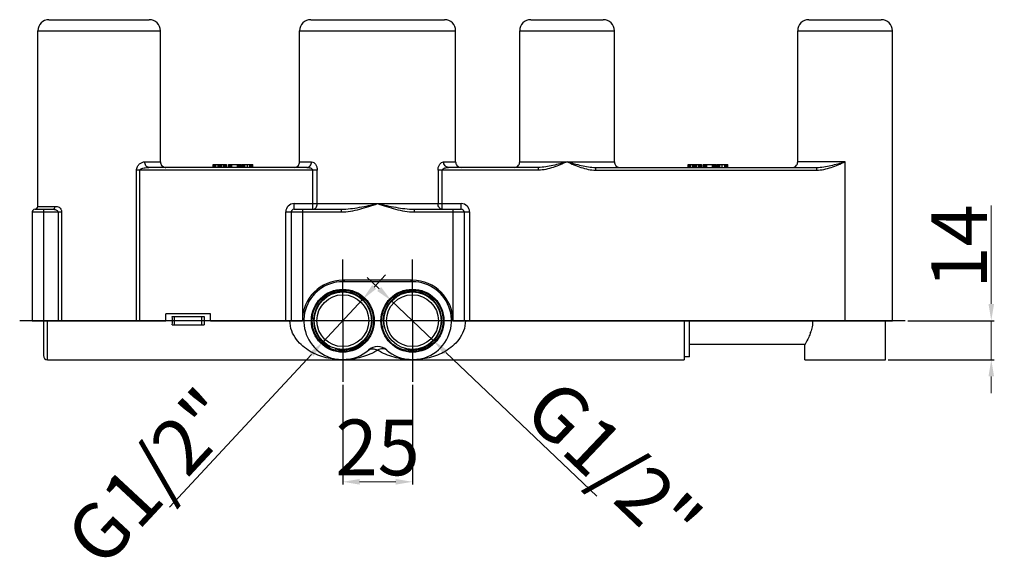
# Model space of a CAD drawing. Units: millimetres. Extents: x 3113 to 4227, y 473 to 1040.
# Drawn here: x 3156 to 3510, y 846 to 1040 of the extents above; entities that cross this region are included whole.
import ezdxf

# ---------------------------------------------------------------- set-up
doc = ezdxf.new("R2010")
doc.units = ezdxf.units.MM
doc.styles.get("Standard").update_dxf_attribs({"font": 'tahoma.ttf'})
doc.dimstyles.new('ISO-25', dxfattribs={"dimtxt": 20, "dimasz": 6, "dimexe": 1, "dimexo": 1, "dimgap": 1.5, "dimtad": 1, "dimdec": 0, "dimtxsty": 'Standard', "dimcen": 2.5, "dimclrd": 7, "dimclre": 7, "dimclrt": 7, "dimadec": 0, "dimazin": 0, "dimtfac": 1, "dimtdec": 0, "dimtmove": 0, "dimatfit": 3, "dimfxl": 1, "dimlwd": 13, "dimarcsym": 0})

# ---------------------------------------------------------------- blocks, each defined once
blk = doc.blocks.new('*D9')
at = {"color": 7, "linetype": 'Continuous', "lineweight": 13, "transparency": 16777216}
for p, q in [((3505.17, 938.47), (3505.17, 973.78)), ((3505.17, 918.47), (3505.17, 932.47)), ((3505.17, 912.47), (3505.17, 906.47))]:
    blk.add_line(p, q, dxfattribs=at)
at = {"color": 7, "linetype": 'Continuous', "lineweight": -2, "transparency": 16777216}
for p, q in [((3475.25, 932.47), (3506.17, 932.47)), ((3468.19, 918.47), (3506.17, 918.47))]:
    blk.add_line(p, q, dxfattribs=at)
at = {"color": 7, "linetype": 'Continuous', "transparency": 16777216}
for points in [[(3504.17, 938.47), (3506.17, 938.47), (3505.17, 932.47)], [(3504.17, 912.47), (3506.17, 912.47), (3505.17, 918.47)]]:
    blk.add_solid(points, dxfattribs=at)
at = {"layer": 'Defpoints', "color": 0, "linetype": 'Continuous', "transparency": 16777216}
for p in [(3474.25, 932.47), (3467.19, 918.47), (3505.17, 918.47)]:
    blk.add_point(p, dxfattribs=at)
at = {"color": 7, "linetype": 'Continuous', "transparency": 16777216, "insert": (3483.6, 959.12), "char_height": 20, "width": 4.6617, "attachment_point": 2, "rotation": 90}
blk.add_mtext('14', dxfattribs=at)
blk = doc.blocks.new('*D10')
at = {"color": 7, "linetype": 'Continuous', "lineweight": -2, "transparency": 16777216}
for p, q in [((3272.39, 909.47), (3272.39, 873.66)), ((3297.39, 909.47), (3297.39, 873.66))]:
    blk.add_line(p, q, dxfattribs=at)
at = {"color": 7, "linetype": 'Continuous', "lineweight": 13, "transparency": 16777216}
blk.add_line((3278.39, 874.66), (3291.39, 874.66), dxfattribs=at)
at = {"color": 7, "linetype": 'Continuous', "transparency": 16777216}
for points in [[(3278.39, 875.66), (3278.39, 873.66), (3272.39, 874.66)], [(3291.39, 875.66), (3291.39, 873.66), (3297.39, 874.66)]]:
    blk.add_solid(points, dxfattribs=at)
at = {"layer": 'Defpoints', "color": 0, "linetype": 'Continuous', "transparency": 16777216}
for p in [(3272.39, 910.47), (3297.39, 910.47), (3297.39, 874.66)]:
    blk.add_point(p, dxfattribs=at)
at = {"color": 7, "linetype": 'Continuous', "transparency": 16777216, "insert": (3284.89, 896.99), "char_height": 20, "width": 4.6617, "attachment_point": 2}
blk.add_mtext('25', dxfattribs=at)
blk = doc.blocks.new('*D16')
at = {"color": 7, "linetype": 'Continuous', "lineweight": 13, "transparency": 16777216}
for p, q in [((3285.43, 943.84), (3281.09, 947.97)), ((3289.78, 939.7), (3305, 925.23)), ((3363.56, 869.53), (3309.35, 921.1))]:
    blk.add_line(p, q, dxfattribs=at)
at = {"color": 7, "linetype": 'Continuous', "transparency": 16777216}
for points in [[(3286.12, 944.56), (3284.74, 943.11), (3289.78, 939.7)], [(3310.03, 921.82), (3308.66, 920.37), (3305, 925.23)]]:
    blk.add_solid(points, dxfattribs=at)
at = {"layer": 'Defpoints', "color": 0, "linetype": 'Continuous', "transparency": 16777216}
for p in [(3289.78, 939.7), (3305, 925.23)]:
    blk.add_point(p, dxfattribs=at)
at = {"color": 7, "linetype": 'Continuous', "transparency": 16777216, "insert": (3350.14, 913.01), "char_height": 20, "width": 10.5613, "attachment_point": 1, "rotation": 316.4352}
blk.add_mtext('G{\\fArial|b0|i0|c0|p34;1/2}"', dxfattribs=at)
blk = doc.blocks.new('*D17')
at = {"color": 7, "linetype": 'Continuous', "lineweight": 13, "transparency": 16777216}
for p, q in [((3283.63, 944.55), (3287.71, 948.94)), ((3279.54, 940.16), (3265.24, 924.78)), ((3210.19, 865.6), (3261.15, 920.39))]:
    blk.add_line(p, q, dxfattribs=at)
at = {"color": 7, "linetype": 'Continuous', "transparency": 16777216}
for points in [[(3282.9, 945.23), (3284.36, 943.87), (3279.54, 940.16)], [(3260.42, 921.07), (3261.88, 919.71), (3265.24, 924.78)]]:
    blk.add_solid(points, dxfattribs=at)
at = {"layer": 'Defpoints', "color": 0, "linetype": 'Continuous', "transparency": 16777216}
for p in [(3279.54, 940.16), (3265.24, 924.78)]:
    blk.add_point(p, dxfattribs=at)
at = {"color": 7, "linetype": 'Continuous', "transparency": 16777216, "insert": (3220.93, 909.82), "char_height": 20, "width": 10.5613, "attachment_point": 3, "rotation": 47.0707}
blk.add_mtext('G{\\fArial|b0|i0|c0|p34;1/2}"', dxfattribs=at)

msp = doc.modelspace()

# ---------------------------------------------------------------- linework, layer by layer
at = {"color": 7, "linetype": 'Continuous'}
for p, q in [((3166.89, 1040.47), (3202.89, 1040.47)), ((3260.89, 1040.47), (3308.89, 1040.47)), ((3339.89, 1040.47), (3365.89, 1040.47)), ((3439.69, 1040.47), (3465.69, 1040.47)), ((3162.89, 973.47), (3162.89, 1036.47)), ((3162.89, 1036.47), (3206.89, 1036.47)), ((3206.89, 989.47), (3206.89, 1036.47)), ((3256.89, 989.47), (3256.89, 1036.47)), ((3256.89, 1036.47), (3312.89, 1036.47)), ((3312.89, 989.47), (3312.89, 1036.47)), ((3335.89, 989.47), (3335.89, 1036.47)), ((3335.89, 1036.47), (3369.89, 1036.47)), ((3369.89, 989.47), (3369.89, 1036.47)), ((3435.69, 1036.47), (3469.69, 1036.47)), ((3435.69, 989.47), (3435.69, 1036.47)), ((3469.69, 932.47), (3469.69, 1036.47)), ((3198.33, 932.47), (3198.33, 986.47)), ((3263.22, 986.47), (3198.33, 986.47)), ((3199.55, 932.47), (3199.55, 986.47)), ((3201.29, 989.47), (3206.89, 989.47)), ((3259.51, 987.47), (3202.78, 987.47)), ((3207.33, 988.21), (3207.34, 988.2)), ((3225.89, 987.47), (3225.89, 988.47)), ((3225.89, 988.47), (3230.63, 988.47)), ((3226.02, 987.47), (3226.02, 988.47)), ((3226.35, 987.47), (3226.35, 988.47)), ((3226.68, 987.47), (3226.68, 988.47)), ((3226.81, 987.47), (3226.81, 988.47)), ((3227.59, 987.47), (3227.59, 988.47)), ((3227.67, 987.47), (3227.67, 988.47)), ((3227.78, 987.47), (3227.78, 988.47)), ((3227.96, 987.47), (3227.96, 988.47)), ((3228.26, 987.47), (3228.26, 988.47)), ((3228.62, 987.47), (3228.62, 988.47)), ((3228.8, 987.47), (3228.8, 988.47)), ((3228.93, 987.47), (3228.93, 988.47)), ((3229.72, 987.47), (3229.72, 988.47)), ((3229.84, 987.47), (3229.84, 988.47)), ((3230.17, 987.47), (3230.17, 988.47)), ((3230.5, 987.47), (3230.5, 988.47)), ((3230.63, 987.47), (3230.63, 988.47)), ((3231.3, 987.47), (3231.3, 988.47)), ((3231.3, 988.47), (3235.86, 988.47)), ((3231.45, 987.47), (3231.45, 988.47)), ((3231.78, 987.47), (3231.78, 988.47)), ((3232.1, 987.47), (3232.1, 988.47)), ((3232.33, 987.47), (3232.33, 988.47)), ((3232.57, 987.47), (3232.57, 988.47)), ((3234.57, 987.47), (3234.57, 988.47)), ((3234.8, 987.47), (3234.8, 988.47)), ((3234.91, 987.47), (3234.91, 988.47)), ((3235.03, 987.47), (3235.03, 988.47)), ((3235.18, 987.47), (3235.18, 988.47)), ((3235.38, 987.47), (3235.38, 988.47)), ((3235.72, 987.47), (3235.72, 988.47)), ((3235.86, 987.47), (3235.86, 988.47)), ((3236.17, 987.47), (3236.17, 988.47)), ((3236.17, 988.47), (3240.06, 988.47)), ((3236.29, 987.47), (3236.29, 988.47)), ((3236.59, 987.47), (3236.59, 988.47)), ((3236.79, 987.47), (3236.79, 988.47)), ((3236.94, 987.47), (3236.94, 988.47)), ((3237.05, 987.47), (3237.05, 988.47)), ((3237.2, 987.47), (3237.2, 988.47)), ((3238.12, 987.47), (3238.12, 988.47)), ((3238.99, 987.47), (3238.99, 988.47)), ((3239.21, 987.47), (3239.21, 988.47)), ((3239.37, 987.47), (3239.37, 988.47)), ((3239.61, 987.47), (3239.61, 988.47)), ((3239.84, 987.47), (3239.84, 988.47)), ((3240, 987.47), (3240, 988.47)), ((3240.06, 987.47), (3240.06, 988.47)), ((3256.43, 988.19), (3256.44, 988.2)), ((3256.89, 989.47), (3261.2, 989.47)), ((3261.67, 972.47), (3261.67, 986.47)), ((3263.22, 974.47), (3263.22, 986.47)), ((3306.56, 986.47), (3306.56, 974.47)), ((3342.64, 986.47), (3306.56, 986.47)), ((3308.11, 972.47), (3308.11, 986.47)), ((3308.58, 989.47), (3312.89, 989.47)), ((3342.64, 987.47), (3310.27, 987.47)), ((3313.35, 988.19), (3313.35, 988.19)), ((3335.45, 988.22), (3335.45, 988.22)), ((3335.89, 989.47), (3369.89, 989.47)), ((3342.64, 986.47), (3342.64, 987.47)), ((3363.14, 987.47), (3442.44, 987.47)), ((3363.14, 987.47), (3363.14, 986.47)), ((3363.14, 986.47), (3442.44, 986.47)), ((3370.33, 988.22), (3370.33, 988.21)), ((3396.39, 988.47), (3401.13, 988.47)), ((3396.39, 987.47), (3396.39, 988.47)), ((3396.52, 987.47), (3396.52, 988.47)), ((3396.85, 987.47), (3396.85, 988.47)), ((3397.18, 987.47), (3397.18, 988.47)), ((3397.31, 987.47), (3397.31, 988.47)), ((3398.09, 987.47), (3398.09, 988.47)), ((3398.17, 987.47), (3398.17, 988.47)), ((3398.28, 987.47), (3398.28, 988.47)), ((3398.46, 987.47), (3398.46, 988.47)), ((3398.76, 987.47), (3398.76, 988.47)), ((3399.12, 987.47), (3399.12, 988.47)), ((3399.3, 987.47), (3399.3, 988.47)), ((3399.43, 987.47), (3399.43, 988.47)), ((3400.22, 987.47), (3400.22, 988.47)), ((3400.34, 987.47), (3400.34, 988.47)), ((3400.67, 987.47), (3400.67, 988.47)), ((3401, 987.47), (3401, 988.47)), ((3401.13, 987.47), (3401.13, 988.47)), ((3401.8, 988.47), (3406.36, 988.47)), ((3401.8, 987.47), (3401.8, 988.47)), ((3401.95, 987.47), (3401.95, 988.47)), ((3402.28, 987.47), (3402.28, 988.47)), ((3402.6, 987.47), (3402.6, 988.47)), ((3402.83, 987.47), (3402.83, 988.47)), ((3403.07, 987.47), (3403.07, 988.47)), ((3405.07, 987.47), (3405.07, 988.47)), ((3405.3, 987.47), (3405.3, 988.47)), ((3405.41, 987.47), (3405.41, 988.47)), ((3405.53, 987.47), (3405.53, 988.47)), ((3405.68, 987.47), (3405.68, 988.47)), ((3405.88, 987.47), (3405.88, 988.47)), ((3406.22, 987.47), (3406.22, 988.47)), ((3406.36, 987.47), (3406.36, 988.47)), ((3406.67, 988.47), (3410.56, 988.47)), ((3406.67, 987.47), (3406.67, 988.47)), ((3406.79, 987.47), (3406.79, 988.47)), ((3407.09, 987.47), (3407.09, 988.47)), ((3407.29, 987.47), (3407.29, 988.47)), ((3407.44, 987.47), (3407.44, 988.47)), ((3407.55, 987.47), (3407.55, 988.47)), ((3407.7, 987.47), (3407.7, 988.47)), ((3408.62, 987.47), (3408.62, 988.47)), ((3409.49, 987.47), (3409.49, 988.47)), ((3409.71, 987.47), (3409.71, 988.47)), ((3409.87, 987.47), (3409.87, 988.47)), ((3410.11, 987.47), (3410.11, 988.47)), ((3410.34, 987.47), (3410.34, 988.47)), ((3410.5, 987.47), (3410.5, 988.47)), ((3410.56, 987.47), (3410.56, 988.47)), ((3435.25, 988.22), (3435.25, 988.22)), ((3452.69, 989.47), (3435.69, 989.47)), ((3442.44, 987.47), (3442.44, 986.47)), ((3452.69, 932.47), (3452.69, 989.47)), ((3161.89, 972.47), (3168.37, 972.47)), ((3162.89, 973.47), (3169.08, 973.47)), ((3164.89, 972.47), (3164.89, 932.47)), ((3254.89, 972.47), (3254.89, 974.47)), ((3254.89, 974.47), (3314.89, 974.47)), ((3254.89, 972.47), (3271.81, 972.47)), ((3257.89, 972.47), (3257.89, 932.47)), ((3271.81, 972.47), (3271.81, 971.47)), ((3297.97, 972.47), (3297.97, 971.47)), ((3297.97, 972.47), (3314.89, 972.47)), ((3311.89, 972.47), (3311.89, 932.47)), ((3314.89, 972.47), (3314.89, 974.47)), ((3160.89, 971.47), (3160.89, 932.47)), ((3160.89, 971.47), (3171.45, 971.47)), ((3170.23, 971.47), (3170.23, 932.47)), ((3171.45, 971.47), (3171.45, 932.47)), ((3251.89, 932.47), (3251.89, 971.47)), ((3251.89, 971.47), (3271.81, 971.47)), ((3253.89, 971.47), (3253.89, 932.47)), ((3297.97, 971.47), (3317.89, 971.47)), ((3315.89, 971.47), (3315.89, 932.47)), ((3317.89, 971.47), (3317.89, 932.47)), ((3272.39, 932.47), (3272.39, 954.47)), ((3297.39, 932.47), (3297.39, 954.47)), ((3297.39, 946.97), (3272.39, 946.97)), ((3297.39, 946.47), (3272.39, 946.47)), ((3208.89, 932.47), (3208.89, 934.97)), ((3224.89, 934.97), (3208.89, 934.97)), ((3211.18, 933.97), (3222.6, 933.97)), ((3211.97, 930.97), (3211.97, 933.97)), ((3221.81, 930.97), (3221.81, 933.97)), ((3224.89, 932.47), (3224.89, 934.97)), ((3474.25, 932.47), (3156.39, 932.47)), ((3160.89, 932.47), (3208.89, 932.47)), ((3164.89, 932.47), (3164.89, 919.97)), ((3166.39, 918.47), (3166.39, 932.47)), ((3211.18, 930.97), (3222.6, 930.97)), ((3224.89, 932.47), (3257.89, 932.47)), ((3272.39, 932.47), (3272.39, 910.47)), ((3297.39, 932.47), (3297.39, 910.47)), ((3311.89, 932.47), (3469.69, 932.47)), ((3394.89, 932.47), (3394.89, 918.47)), ((3396.89, 919.47), (3396.89, 932.47)), ((3467.19, 918.47), (3467.19, 932.47)), ((3438.22, 923.87), (3396.89, 923.87)), ((3438.22, 923.86), (3438.19, 923.82)), ((3438.19, 918.47), (3438.19, 923.82)), ((3396.89, 919.47), (3394.89, 919.47)), ((3166.39, 918.47), (3272.39, 918.47)), ((3272.72, 918.47), (3297.39, 918.47)), ((3297.39, 918.47), (3394.89, 918.47)), ((3438.19, 918.47), (3467.19, 918.47))]:
    msp.add_line(p, q, dxfattribs=at)
for centre, radius in [((3272.39, 932.47), 11.3), ((3297.39, 932.47), 11.3), ((3272.39, 932.47), 11), ((3272.39, 932.47), 10.3), ((3272.39, 932.47), 9.3), ((3297.39, 932.47), 11), ((3297.39, 932.47), 10.3), ((3297.39, 932.47), 9.3)]:
    msp.add_circle(centre, radius, dxfattribs=at)
for centre, radius, start, end in [((3166.89, 1036.47), 4, 90, 180), ((3202.89, 1036.47), 4, 0, 90), ((3260.89, 1036.47), 4, 90, 180), ((3308.89, 1036.47), 4, 0, 90), ((3339.89, 1036.47), 4, 90, 180), ((3365.89, 1036.47), 4, 0, 90), ((3439.69, 1036.47), 4, 90, 180), ((3465.69, 1036.47), 4, 0, 90), ((3208.89, 989.47), 2, 180, 219.3567), ((3254.89, 989.47), 2, 320.1421, 0), ((3314.89, 989.47), 2, 180, 219.8586), ((3333.89, 989.47), 2, 321.3099, 0), ((3371.89, 989.47), 2, 180, 218.686), ((3433.69, 989.47), 2, 321.3099, 0), ((3161.89, 971.47), 1, 90, 180), ((3161.89, 973.47), 1, 270, 0), ((3254.89, 971.47), 3, 90, 180), ((3254.89, 971.47), 1, 90, 180), ((3314.89, 971.47), 3, 0, 90), ((3314.89, 971.47), 1, 0, 90), ((3272.39, 932.47), 14.5, 90, 180), ((3272.39, 932.47), 14, 90, 311.1395), ((3297.39, 932.47), 14, 228.8605, 90), ((3297.39, 932.47), 14.5, 0, 90), ((3272.39, 932.47), 10.5, 255, 195), ((3297.39, 932.47), 10.5, 255, 195), ((3272.39, 932.47), 10.5, 195, 244.4364), ((3424.74, 933.56), 16.45, 341.159, 341.3835), ((3284.89, 918.16), 5, 48.8605, 131.1395), ((3166.39, 919.97), 1.5, 180, 270)]:
    msp.add_arc(centre, radius, start, end, dxfattribs=at)
for centre, start_param, end_param in [((3208.73, 932.47), -1.678145, -1.463447), ((3225.05, 932.47), 7.746633, 7.961331)]:
    msp.add_ellipse(centre, major_axis=(0, 14), ratio=0.176327, start_param=start_param, end_param=end_param, dxfattribs=at)
for points, knots in [([(3198.33, 986.47), (3198.33, 986.91), (3198.57, 987.77), (3199.36, 988.71), (3200.29, 989.31), (3200.97, 989.47), (3201.29, 989.47)], [0, 0, 0, 0, 0.290991, 0.555385, 0.790654, 1, 1, 1, 1]), ([(3199.55, 986.47), (3199.55, 986.61), (3199.81, 986.86), (3200.33, 987.1), (3201.05, 987.3), (3201.91, 987.43), (3202.49, 987.47), (3202.78, 987.47)], [0, 0, 0, 0, 0.125235, 0.252246, 0.504041, 0.753418, 1, 1, 1, 1]), ([(3202.78, 987.47), (3202.58, 987.47), (3202.16, 987.59), (3201.67, 988.05), (3201.36, 988.71), (3201.28, 989.21), (3201.29, 989.47)], [0, 0, 0, 0, 0.215672, 0.452822, 0.7174, 1, 1, 1, 1]), ([(3207.34, 988.2), (3207.4, 988.14), (3207.64, 987.87), (3207.97, 987.66), (3208.24, 987.57)], [0, 0, 0, 0, 0.223505, 1, 1, 1, 1]), ([(3208.24, 987.57), (3208.28, 987.56), (3208.47, 987.5), (3208.67, 987.47), (3208.83, 987.47)], [0, 0, 0, 0, 0.240632, 1, 1, 1, 1]), ([(3254.92, 987.47), (3255.24, 987.47), (3255.82, 987.62), (3256.26, 987.99), (3256.43, 988.19)], [0, 0, 0, 0, 0.557586, 1, 1, 1, 1]), ([(3259.51, 987.47), (3259.73, 987.47), (3260.2, 987.58), (3260.95, 988.2), (3261.2, 988.97), (3261.2, 989.47)], [0, 0, 0, 0, 0.232332, 0.476608, 1, 1, 1, 1]), ([(3259.51, 987.47), (3259.92, 987.47), (3260.56, 987.36), (3261.32, 987.05), (3261.67, 986.68), (3261.67, 986.47)], [0, 0, 0, 0, 0.490911, 0.744558, 1, 1, 1, 1]), ([(3261.2, 989.47), (3261.73, 989.47), (3262.54, 988.81), (3263.09, 987.66), (3263.22, 986.88), (3263.22, 986.47)], [0, 0, 0, 0, 0.403458, 0.682982, 1, 1, 1, 1]), ([(3306.56, 986.47), (3306.56, 986.88), (3306.69, 987.66), (3307.24, 988.81), (3308.05, 989.47), (3308.58, 989.47)], [0, 0, 0, 0, 0.316993, 0.596519, 1, 1, 1, 1]), ([(3308.11, 986.47), (3308.11, 986.68), (3308.46, 987.05), (3309.22, 987.36), (3309.86, 987.47), (3310.27, 987.47)], [0, 0, 0, 0, 0.255517, 0.509143, 1, 1, 1, 1]), ([(3310.27, 987.47), (3310.05, 987.47), (3309.58, 987.58), (3308.83, 988.2), (3308.58, 988.97), (3308.58, 989.47)], [0, 0, 0, 0, 0.232332, 0.476608, 1, 1, 1, 1]), ([(3313.35, 988.19), (3313.52, 987.99), (3313.97, 987.61), (3314.55, 987.47), (3314.87, 987.47)], [0, 0, 0, 0, 0.442275, 1, 1, 1, 1]), ([(3334.18, 987.49), (3334.45, 987.52), (3334.94, 987.7), (3335.31, 988.04), (3335.45, 988.22)], [0, 0, 0, 0, 0.552952, 1, 1, 1, 1]), ([(3352.89, 989.47), (3351.25, 988.76), (3348.78, 987.68), (3345.33, 986.7), (3343.54, 986.47), (3342.64, 986.47)], [0, 0, 0, 0, 0.500169, 0.750211, 1, 1, 1, 1]), ([(3352.89, 989.47), (3351.2, 989.01), (3348.67, 988.31), (3345.24, 987.64), (3343.51, 987.47), (3342.64, 987.47)], [0, 0, 0, 0, 0.502097, 0.75169, 1, 1, 1, 1]), ([(3352.89, 989.47), (3354.53, 988.76), (3357, 987.68), (3360.45, 986.7), (3362.24, 986.47), (3363.14, 986.47)], [0, 0, 0, 0, 0.500196, 0.750232, 1, 1, 1, 1]), ([(3352.89, 989.47), (3354.58, 989.01), (3357.11, 988.31), (3360.53, 987.64), (3362.27, 987.47), (3363.14, 987.47)], [0, 0, 0, 0, 0.50211, 0.751701, 1, 1, 1, 1]), ([(3370.33, 988.21), (3370.49, 988.02), (3370.92, 987.63), (3371.5, 987.48), (3371.81, 987.47)], [0, 0, 0, 0, 0.443005, 1, 1, 1, 1]), ([(3433.98, 987.49), (3434.25, 987.52), (3434.74, 987.7), (3435.11, 988.04), (3435.25, 988.22)], [0, 0, 0, 0, 0.552952, 1, 1, 1, 1]), ([(3442.44, 986.47), (3443.34, 986.47), (3445.13, 986.7), (3448.58, 987.68), (3451.05, 988.76), (3452.69, 989.47)], [0, 0, 0, 0, 0.249896, 0.499914, 1, 1, 1, 1]), ([(3442.44, 987.47), (3443.31, 987.47), (3445.05, 987.64), (3448.47, 988.31), (3451, 989.01), (3452.69, 989.47)], [0, 0, 0, 0, 0.248362, 0.497942, 1, 1, 1, 1]), ([(3168.37, 972.47), (3168.46, 972.47), (3168.67, 972.53), (3168.99, 972.85), (3169.08, 973.22), (3169.09, 973.47)], [0, 0, 0, 0, 0.212671, 0.44997, 1, 1, 1, 1]), ([(3168.37, 972.47), (3168.54, 972.47), (3168.9, 972.44), (3169.42, 972.24), (3169.9, 971.98), (3170.23, 971.66), (3170.23, 971.47)], [0, 0, 0, 0, 0.237475, 0.478952, 0.73634, 1, 1, 1, 1]), ([(3169.08, 973.47), (3169.21, 973.47), (3169.46, 973.49), (3169.98, 973.46), (3170.66, 973.19), (3171.29, 972.47), (3171.45, 971.81), (3171.45, 971.47)], [0, 0, 0, 0, 0.106234, 0.215076, 0.445787, 0.707942, 1, 1, 1, 1]), ([(3261.67, 972.47), (3261.88, 972.47), (3262.31, 972.58), (3262.82, 973.05), (3263.15, 973.7), (3263.22, 974.21), (3263.22, 974.47)], [0, 0, 0, 0, 0.220028, 0.458659, 0.721393, 1, 1, 1, 1]), ([(3271.81, 971.47), (3272.93, 971.47), (3275.18, 971.7), (3279.56, 972.69), (3282.76, 973.76), (3284.89, 974.47)], [0, 0, 0, 0, 0.249865, 0.499891, 1, 1, 1, 1]), ([(3271.81, 972.47), (3272.91, 972.47), (3275.11, 972.63), (3279.48, 973.3), (3282.73, 974), (3284.89, 974.47)], [0, 0, 0, 0, 0.248848, 0.498627, 1, 1, 1, 1]), ([(3284.89, 974.47), (3287.02, 973.76), (3290.22, 972.69), (3294.6, 971.7), (3296.84, 971.47), (3297.97, 971.47)], [0, 0, 0, 0, 0.500104, 0.750126, 1, 1, 1, 1]), ([(3284.89, 974.47), (3287.06, 974), (3290.3, 973.3), (3294.67, 972.63), (3296.87, 972.47), (3297.97, 972.47)], [0, 0, 0, 0, 0.501371, 0.751147, 1, 1, 1, 1]), ([(3308.11, 972.47), (3307.9, 972.47), (3307.47, 972.58), (3306.96, 973.05), (3306.63, 973.7), (3306.56, 974.21), (3306.56, 974.47)], [0, 0, 0, 0, 0.220029, 0.458661, 0.721397, 1, 1, 1, 1]), ([(3262.78, 942.65), (3262.93, 942.79), (3263.17, 943.13), (3263.27, 943.54), (3263.29, 943.75)], [0, 0, 0, 0, 0.487367, 1, 1, 1, 1]), ([(3272.7, 946.57), (3272.73, 946.58), (3272.83, 946.66), (3272.92, 946.75), (3272.98, 946.83)], [0, 0, 0, 0, 0.229439, 1, 1, 1, 1]), ([(3297.07, 946.57), (3297.05, 946.58), (3296.94, 946.66), (3296.86, 946.75), (3296.8, 946.83)], [0, 0, 0, 0, 0.229419, 1, 1, 1, 1]), ([(3306.8, 942.88), (3306.76, 942.94), (3306.59, 943.21), (3306.51, 943.51), (3306.49, 943.75)], [0, 0, 0, 0, 0.243559, 1, 1, 1, 1]), ([(3261.52, 942.03), (3261.72, 942.03), (3262.11, 942.1), (3262.45, 942.33), (3262.59, 942.46)], [0, 0, 0, 0, 0.500954, 1, 1, 1, 1]), ([(3307.37, 942.31), (3307.5, 942.22), (3307.78, 942.08), (3308.1, 942.03), (3308.26, 942.03)], [0, 0, 0, 0, 0.49422, 1, 1, 1, 1]), ([(3272.39, 918.47), (3270.37, 918.47), (3266.29, 918.94), (3261.42, 920.82), (3257.92, 923.25), (3255.58, 925.7), (3253.84, 928.81), (3253.39, 931.24), (3253.39, 932.47)], [0, 0, 0, 0, 0.23265, 0.470277, 0.593772, 0.722336, 0.857901, 1, 1, 1, 1]), ([(3316.39, 932.47), (3316.39, 931.24), (3315.94, 928.81), (3314.2, 925.7), (3311.86, 923.25), (3308.36, 920.82), (3303.49, 918.94), (3299.41, 918.47), (3297.39, 918.47)], [0, 0, 0, 0, 0.142099, 0.277664, 0.406228, 0.529723, 0.76735, 1, 1, 1, 1]), ([(3441.05, 932.47), (3441.05, 931.74), (3440.92, 930.32), (3440.55, 928.95), (3440.33, 928.3)], [0, 0, 0, 0, 0.514966, 1, 1, 1, 1]), ([(3440.31, 928.24), (3440.12, 927.68), (3439.51, 926.18), (3438.74, 924.75), (3438.22, 923.86)], [0, 0, 0, 0, 0.364886, 1, 1, 1, 1]), ([(3284.89, 921.92), (3283.08, 920.76), (3279.11, 919.08), (3274.86, 918.5), (3272.77, 918.47)], [0, 0, 0, 0, 0.506254, 1, 1, 1, 1]), ([(3281.6, 921.92), (3281.79, 922.09), (3282.25, 922.35), (3283.07, 922.45), (3283.98, 922.31), (3284.58, 922.07), (3284.89, 921.92)], [0, 0, 0, 0, 0.212974, 0.442972, 0.704792, 1, 1, 1, 1]), ([(3288.18, 921.92), (3287.99, 922.09), (3287.53, 922.35), (3286.71, 922.45), (3285.8, 922.31), (3285.2, 922.07), (3284.89, 921.92)], [0, 0, 0, 0, 0.212974, 0.442972, 0.704792, 1, 1, 1, 1]), ([(3297.01, 918.47), (3294.92, 918.5), (3290.67, 919.08), (3286.69, 920.76), (3284.89, 921.92)], [0, 0, 0, 0, 0.493745, 1, 1, 1, 1])]:
    msp.add_open_spline(points, degree=3, knots=knots, dxfattribs=at)
for points in [[(3272.98, 946.83), (3273.01, 946.88), (3273.04, 946.92), (3273.07, 946.96)], [(3296.8, 946.83), (3296.77, 946.88), (3296.74, 946.92), (3296.71, 946.96)], [(3262.59, 942.46), (3262.75, 942.62), (3262.88, 942.81), (3262.96, 943.02)], [(3262.96, 943.02), (3263.04, 943.2), (3263.08, 943.39), (3263.1, 943.58)], [(3306.82, 943.02), (3306.74, 943.2), (3306.7, 943.39), (3306.68, 943.58)], [(3307.19, 942.46), (3307.03, 942.62), (3306.9, 942.81), (3306.82, 943.02)]]:
    msp.add_open_spline(points, degree=3, dxfattribs=at)

# ---------------------------------------------------------------- dimensions: what is measured, and where the dimension line sits
dim = msp.add_linear_dim(base=(3505.17, 918.47), p1=(3474.25, 932.47), p2=(3467.19, 918.47), angle=270, dimstyle='ISO-25', dxfattribs=at)
dim.commit()
dim.dimension.update_dxf_attribs({"geometry": '*D9', "text_midpoint": (3505.17, 959.12), "dimtype": 160})
for p1, p2, picture, middle in [((3279.54, 940.16), (3265.24, 924.78), '*D17', (3224.93, 898.89)), ((3289.78, 939.7), (3305, 925.23), '*D16', (3346.81, 901.85))]:
    dim = msp.add_diameter_dim_2p(p1=p1, p2=p2, text='G{\\fArial|b0|i0|c0|p34;1/2}"', dimstyle='ISO-25', dxfattribs=at)
    dim.commit()
    dim.dimension.update_dxf_attribs({"geometry": picture, "text_midpoint": middle})
dim = msp.add_linear_dim(base=(3297.39, 874.66), p1=(3272.39, 910.47), p2=(3297.39, 910.47), dimstyle='ISO-25', dxfattribs=at)
dim.commit()
dim.dimension.update_dxf_attribs({"geometry": '*D10', "text_midpoint": (3284.89, 874.66), "dimtype": 160})

doc.saveas('drawing.dxf')
